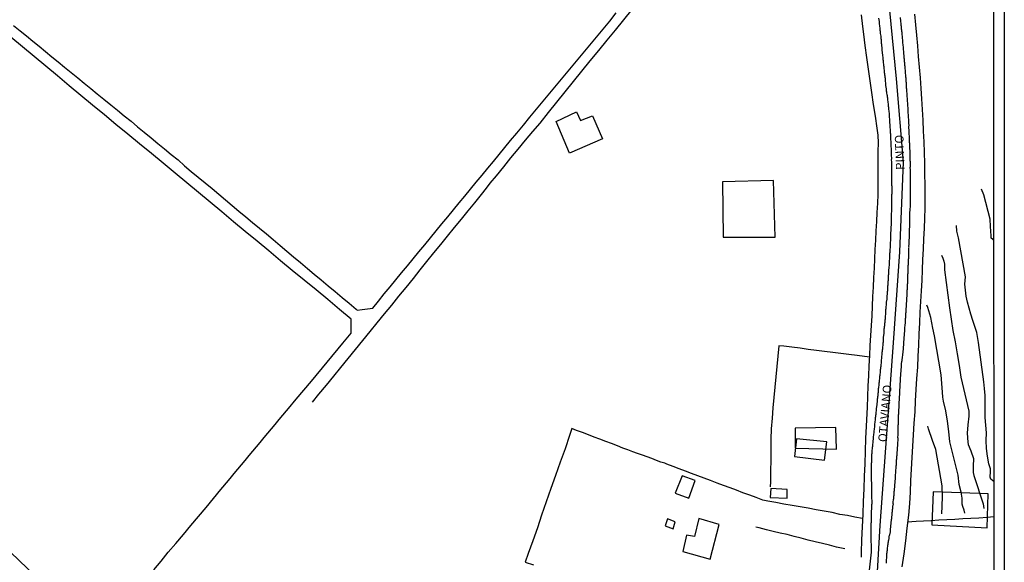
# Model space of a CAD drawing. Units: millimetres. Extents: x 192778 to 195189, y 1654893 to 1657668.
# Drawn here: x 194903 to 195189, y 1655807 to 1655965 of the extents above; entities that cross this region are included whole.
import ezdxf
from ezdxf.enums import TextEntityAlignment as Align

# ---------------------------------------------------------------- set-up
doc = ezdxf.new("R2010")
doc.units = ezdxf.units.MM
for name, color, linetype in [('EDIFICACAO_REFERENCIAL', 50, 'Continuous'), ('IMAGEM', 7, 'Continuous'), ('V-EDIFICACAO', 20, 'Continuous'), ('V-EIXO_DE_LOGRADOURO', 3, 'Continuous'), ('V-LOTE', 1, 'Continuous'), ('V-NOME_DOS_LOGRADOUROS', 7, 'Continuous'), ('V-QUADRA', 2, 'Continuous'), ('V-TESTADA', 5, 'Continuous'), ('V-VALETA', 173, 'Continuous'), ('X-LIMITE_5000', 7, 'Continuous')]:
    doc.layers.add(name, color=color, linetype=linetype)
picture_1 = doc.add_image_def('image1.jpg', size_in_pixel=(4017, 4623))

msp = doc.modelspace()

# ---------------------------------------------------------------- linework, layer by layer
at = {"layer": 'EDIFICACAO_REFERENCIAL'}
for points in [[(195058.95, 1655935.01), (195064.93, 1655937.83), (195066, 1655935.31), (195069.54, 1655936.66), (195072.39, 1655930.02), (195062.81, 1655925.87)], [(195107.44, 1655901.43), (195122.52, 1655901.49), (195122.06, 1655917.87), (195107.3, 1655917.51)], [(195128.37, 1655840.2), (195140.31, 1655839.84), (195140.13, 1655846.17), (195128.37, 1655845.99)], [(195168.07, 1655817.91), (195184.07, 1655816.97), (195184.37, 1655826.89), (195168.42, 1655827.43)]]:
    msp.add_lwpolyline(points, close=True, dxfattribs=at)
at = {"layer": 'V-EDIFICACAO'}
for points in [[(195128.75, 1655842.86), (195128.18, 1655837.69), (195136.92, 1655836.71), (195137.55, 1655842), (195128.75, 1655842.86)], [(195095.6, 1655832.15), (195095.6, 1655832.15), (195093.56, 1655827.05), (195097.49, 1655825.63), (195099.3, 1655830.8), (195095.6, 1655832.15)], [(195121.25, 1655828.42), (195121.14, 1655825.84), (195126.04, 1655825.65), (195126.07, 1655828.16), (195121.25, 1655828.42)], [(195091.26, 1655819.6), (195090.62, 1655817.56), (195092.9, 1655816.73), (195093.55, 1655818.72), (195091.26, 1655819.6)], [(195100.42, 1655819.72), (195099.13, 1655814.48), (195096.84, 1655814.92), (195095.71, 1655810.18), (195103.66, 1655807.91), (195106.26, 1655817.99), (195100.42, 1655819.72)]]:
    msp.add_lwpolyline(points, close=True, dxfattribs=at)
at = {"layer": 'V-EIXO_DE_LOGRADOURO'}
msp.add_lwpolyline([(195151.15, 1656003.04), (195153.36, 1655989.62), (195155.37, 1655971.37), (195157.69, 1655947.39), (195159.7, 1655923.21), (195158.69, 1655897.22), (195156.78, 1655870.72), (195154.87, 1655844.22), (195152.96, 1655817.72), (195151.35, 1655790.92), (195150.14, 1655763.82), (195148.93, 1655736.62), (195146.72, 1655709.12), (195144.91, 1655680.91), (195142.8, 1655652.5), (195140.99, 1655624.09), (195138.67, 1655595.48), (195135.55, 1655574.72), (195129.51, 1655548.93), (195123.37, 1655523.04), (195114.01, 1655496.34), (195105.66, 1655469.54), (195102.94, 1655455.51), (195102.09, 1655448.73)], dxfattribs=at)
at = {"layer": 'V-LOTE'}
for points in [[(194901.5, 1655962.93), (194903.35, 1655961.42), (194905.2, 1655959.91), (194907.05, 1655958.4), (194908.9, 1655956.89), (194910.75, 1655955.38), (194912.6, 1655953.87), (194914.45, 1655952.34), (194916.3, 1655950.81), (194918.18, 1655949.28), (194920.1, 1655947.75), (194921.98, 1655946.19), (194923.86, 1655944.63), (194925.74, 1655943.07), (194927.71, 1655941.49), (194929.68, 1655939.9), (194931.65, 1655938.31), (194933.62, 1655936.72), (194935.59, 1655935.13), (194937.48, 1655933.52), (194939.42, 1655931.91), (194941.38, 1655930.3), (194943.34, 1655928.69), (194945.3, 1655927.08), (194947.26, 1655925.47), (194949.22, 1655923.86), (194951.1, 1655922.21), (194953.04, 1655920.56), (194955.06, 1655918.91), (194957.07, 1655917.26), (194959.08, 1655915.61), (194961.04, 1655913.96), (194962.98, 1655912.31), (194964.9, 1655910.66), (194966.88, 1655909.01), (194968.9, 1655907.36), (194970.88, 1655905.71), (194972.87, 1655904.05), (194974.9, 1655902.39), (194976.87, 1655900.73), (194978.84, 1655899.07), (194980.77, 1655897.41), (194982.76, 1655895.75), (194984.79, 1655894.07), (194986.78, 1655892.39), (194988.77, 1655890.71), (194990.78, 1655889.02), (194992.79, 1655887.33), (194994.8, 1655885.64), (194996.83, 1655883.95), (194998.86, 1655882.26), (195000.89, 1655880.57), (195001.23, 1655880.27), (195002.64, 1655880.42), (195005.02, 1655880.7), (195005.73, 1655880.81), (195007.4, 1655882.89), (195009.09, 1655884.94), (195010.78, 1655886.99), (195012.47, 1655889.04), (195014.13, 1655891.07), (195015.79, 1655893.1), (195017.45, 1655895.13), (195019.11, 1655897.16), (195020.81, 1655899.19), (195022.51, 1655901.22), (195024.17, 1655903.25), (195025.83, 1655905.28), (195027.49, 1655907.31), (195029.15, 1655909.34), (195030.81, 1655911.37), (195032.45, 1655913.4), (195032.45, 1655913.4), (195034.09, 1655915.43), (195035.78, 1655917.43), (195037.47, 1655919.43), (195039.12, 1655921.44), (195040.77, 1655923.45), (195042.42, 1655925.46), (195044.07, 1655927.47), (195045.72, 1655929.48), (195047.59, 1655931.7), (195049.46, 1655934), (195051.33, 1655936.3), (195053.3, 1655938.6), (195055.24, 1655940.93), (195057.18, 1655943.26), (195059.12, 1655945.59), (195061.05, 1655947.92), (195062.97, 1655950.25), (195064.9, 1655952.58), (195066.83, 1655954.91), (195068.76, 1655957.24), (195070.69, 1655959.57), (195072.62, 1655961.9), (195074.55, 1655964.23), (195076.43, 1655966.56)], [(195147.51, 1655965.99), (195147.93, 1655962.59), (195148.2, 1655960.42), (195148.54, 1655957.07), (195149.04, 1655953.66), (195149.54, 1655950.25), (195150.04, 1655946.84), (195150.54, 1655943.43), (195151.04, 1655940.02), (195151.59, 1655936.59), (195152.08, 1655933.13), (195152.38, 1655931.07), (195152.41, 1655928.8), (195152.4, 1655926.33), (195152.39, 1655923.86), (195152.38, 1655921.39), (195152.39, 1655918.9), (195152.4, 1655916.41), (195152.36, 1655913.87), (195152.27, 1655911.29), (195152.07, 1655908.65), (195151.97, 1655906), (195151.82, 1655903.31), (195151.64, 1655900.59), (195151.53, 1655897.87), (195151.38, 1655895.14), (195151.25, 1655892.41), (195151.12, 1655889.68), (195150.96, 1655886.94), (195150.85, 1655884.2), (195150.7, 1655881.41), (195150.57, 1655878.6), (195150.44, 1655875.79), (195150.24, 1655872.87), (195150.08, 1655869.95), (195149.92, 1655867.03), (195149.78, 1655864.11), (195149.64, 1655861.19), (195149.5, 1655858.27), (195149.31, 1655855.16), (195149.25, 1655852.02), (195149.2, 1655850.2), (195148.99, 1655846.57), (195148.81, 1655842.94), (195148.68, 1655839.29), (195148.55, 1655835.64), (195148.42, 1655831.99), (195148.26, 1655828.32), (195148.12, 1655824.64), (195147.98, 1655820.96), (195147.84, 1655817.28), (195147.64, 1655813.55), (195147.48, 1655809.82), (195147.51, 1655808.53)], [(195163.01, 1655966.21), (195163.31, 1655963.16), (195163.56, 1655960.08), (195163.83, 1655957), (195164.1, 1655953.92), (195164.37, 1655950.84), (195164.62, 1655947.76), (195164.83, 1655944.67), (195165.04, 1655941.58), (195165.25, 1655938.49), (195165.39, 1655935.39), (195165.53, 1655932.27), (195165.67, 1655929.15), (195165.81, 1655926.03), (195165.88, 1655922.9), (195165.95, 1655919.77), (195165.96, 1655916.6), (195165.97, 1655913.43), (195165.98, 1655910.26), (195165.98, 1655909.91), (195165.93, 1655906.94), (195165.79, 1655903.95), (195165.65, 1655900.94), (195165.51, 1655897.93), (195165.37, 1655894.92), (195165.23, 1655891.91), (195165.09, 1655888.9), (195164.89, 1655885.84), (195164.73, 1655882.76), (195164.59, 1655879.65), (195164.46, 1655876.53), (195164.26, 1655873.32), (195164.12, 1655870.11), (195163.98, 1655866.88), (195163.83, 1655863.65), (195163.55, 1655860.42), (195163.34, 1655857.19), (195163.2, 1655853.95), (195163.06, 1655850.71), (195162.85, 1655847.39), (195162.6, 1655844.06), (195162.42, 1655840.73), (195162.24, 1655837.4), (195162.06, 1655834.07), (195161.88, 1655830.74), (195161.7, 1655827.41), (195161.52, 1655824.08), (195161.28, 1655820.73), (195160.73, 1655816.95), (195160.34, 1655813.23), (195159.9, 1655809.5), (195159.36, 1655805.73)], [(194942.17, 1655804.77), (194944.28, 1655807.35), (194946.39, 1655809.93), (194948.58, 1655812.51), (194950.77, 1655815.12), (194952.96, 1655817.73), (194955.15, 1655820.34), (194957.34, 1655822.95), (194959.51, 1655825.56), (194961.68, 1655828.17), (194963.85, 1655830.78), (194966.02, 1655833.39), (194968.19, 1655836), (194970.36, 1655838.61), (194972.53, 1655841.22), (194974.7, 1655843.83), (194976.89, 1655846.46), (194979.08, 1655849.09), (194981.27, 1655851.72), (194983.46, 1655854.35), (194985.7, 1655856.98), (194987.94, 1655859.64), (194992.55, 1655865.11), (194997.03, 1655870.61), (194999.52, 1655873.52), (194999.44, 1655877.64), (194996.04, 1655880.42), (194992.69, 1655883.3), (194989.29, 1655886.16), (194985.82, 1655888.97), (194982.35, 1655891.78), (194978.95, 1655894.61), (194978.95, 1655894.61), (194975.55, 1655897.44), (194972.15, 1655900.27), (194968.75, 1655903.1), (194965.35, 1655905.93), (194961.95, 1655908.76), (194958.55, 1655911.59), (194955.15, 1655914.42), (194951.75, 1655917.25), (194948.35, 1655920.08), (194944.9, 1655922.89), (194941.5, 1655925.75), (194938.03, 1655928.56), (194934.61, 1655931.37), (194931.19, 1655934.18), (194927.84, 1655937.01), (194924.42, 1655939.82), (194921.02, 1655942.63), (194917.62, 1655945.44), (194914.25, 1655948.27), (194910.83, 1655951.08), (194907.43, 1655953.91), (194904.03, 1655956.74), (194900.66, 1655959.57)], [(195149.9, 1655866.63), (195146.31, 1655867.05), (195143.96, 1655867.36), (195141.6, 1655867.64), (195139.25, 1655867.98), (195136.89, 1655868.26), (195134.53, 1655868.56), (195132.17, 1655868.86), (195129.8, 1655869.16), (195127.43, 1655869.46), (195125.06, 1655869.76), (195123.63, 1655869.88), (195123.35, 1655866.89), (195123.07, 1655863.9), (195122.79, 1655860.91), (195122.49, 1655857.9), (195122.19, 1655854.89), (195121.89, 1655851.88), (195121.64, 1655848.85), (195121.43, 1655845.81), (195121.34, 1655842.77), (195121.28, 1655839.72), (195121.27, 1655836.64), (195121.21, 1655833.53), (195121.16, 1655830.4), (195121.08, 1655828.92)], [(195147.93, 1655819.77), (195145.72, 1655820.12), (195143.54, 1655820.55), (195141.29, 1655820.93), (195139.06, 1655821.42), (195136.76, 1655821.83), (195134.46, 1655822.24), (195132.18, 1655822.68), (195129.82, 1655823.09), (195127.46, 1655823.5), (195125.1, 1655823.93), (195122.74, 1655824.36), (195120.38, 1655824.79), (195118.97, 1655825.04), (195117.07, 1655825.79), (195115.17, 1655826.52), (195113.21, 1655827.22), (195111.33, 1655827.92), (195109.45, 1655828.62), (195107.57, 1655829.32), (195105.7, 1655830.02), (195103.83, 1655830.72), (195101.96, 1655831.42), (195100.09, 1655832.12), (195098.3, 1655832.8), (195096.51, 1655833.48), (195094.72, 1655834.16), (195092.93, 1655834.84), (195091.14, 1655835.52), (195090.48, 1655835.77), (195089.37, 1655836.09), (195088.11, 1655836.6), (195086.77, 1655837.11), (195085.43, 1655837.62), (195084.06, 1655838.13), (195082.64, 1655838.63), (195081.22, 1655839.13), (195079.8, 1655839.63), (195078.38, 1655840.19), (195076.77, 1655840.85), (195075.07, 1655841.47), (195073.37, 1655842.09), (195071.69, 1655842.74), (195070.01, 1655843.39), (195068.33, 1655844.04), (195066.6, 1655844.67), (195064.87, 1655845.3), (195063.54, 1655845.82), (195062.87, 1655843.83), (195061.55, 1655839.98), (195060.18, 1655836.12), (195058.81, 1655832.26), (195057.45, 1655828.4), (195056.09, 1655824.54), (195054.73, 1655820.68)], [(195054.73, 1655820.68), (195053.52, 1655816.97), (195052.21, 1655813.26), (195050.9, 1655809.55), (195050, 1655807.02), (195052.39, 1655806.26)], [(195160.99, 1655818.76), (195163.49, 1655818.92), (195165.63, 1655819.03), (195167.87, 1655819.16), (195170.11, 1655819.29), (195172.37, 1655819.41), (195174.67, 1655819.57), (195177.01, 1655819.7), (195179.35, 1655819.83), (195181.7, 1655819.96), (195184.05, 1655820.09), (195185.99, 1655820.31)], [(194900.61, 1655809.9), (194905.52, 1655805.16), (194910.43, 1655800.42), (194915.34, 1655795.68), (194920.17, 1655790.91), (194921, 1655790.02), (194921, 1655790.02), (194921.53, 1655789.29), (194922.34, 1655788.48), (194923.67, 1655787.39), (194924.63, 1655787.23)]]:
    msp.add_lwpolyline(points, dxfattribs=at)
at = {"layer": 'V-QUADRA'}
for points in [[(195152.59, 1655965.01), (195152.71, 1655964.13), (195152.77, 1655963.62), (195152.79, 1655963.28), (195152.82, 1655962.94), (195152.86, 1655962.6), (195152.9, 1655962.26), (195152.94, 1655961.92), (195152.96, 1655961.58), (195152.96, 1655961.58), (195153.01, 1655961.24), (195153.05, 1655960.9), (195153.07, 1655960.56), (195153.11, 1655960.21), (195153.18, 1655959.87), (195153.2, 1655959.53), (195153.22, 1655959.19), (195153.29, 1655958.85), (195153.33, 1655958.51), (195153.33, 1655958.17), (195153.35, 1655957.83), (195153.41, 1655957.49), (195153.4, 1655957.21), (195153.5, 1655956.3), (195153.48, 1655955.93), (195153.63, 1655954.93), (195153.69, 1655954.42), (195153.71, 1655954.08), (195153.77, 1655953.74), (195153.8, 1655953.4), (195153.82, 1655953.06), (195153.88, 1655952.72), (195153.9, 1655952.38), (195153.92, 1655952.04), (195153.97, 1655951.69), (195154.01, 1655951.35), (195154.05, 1655951.01), (195154.07, 1655950.67), (195154.14, 1655950.33), (195154.16, 1655949.99), (195154.18, 1655949.65), (195154.22, 1655949.31), (195154.29, 1655948.97), (195154.31, 1655948.63), (195154.35, 1655948.29), (195154.39, 1655947.95), (195154.44, 1655947.61), (195154.46, 1655947.26), (195154.46, 1655946.99), (195154.56, 1655945.99), (195154.55, 1655945.54), (195154.75, 1655944.5), (195154.8, 1655943.98), (195154.88, 1655943.64), (195154.9, 1655943.26), (195154.99, 1655942.92), (195155.03, 1655942.58), (195155.07, 1655942.24), (195155.12, 1655941.9), (195155.16, 1655941.56), (195155.2, 1655941.22), (195155.24, 1655940.87), (195155.29, 1655940.53), (195155.31, 1655940.19), (195155.37, 1655939.85), (195155.39, 1655939.51), (195155.44, 1655939.17), (195155.46, 1655938.83), (195155.5, 1655938.49), (195155.52, 1655938.15), (195155.56, 1655937.81), (195155.61, 1655937.47), (195155.63, 1655937.13), (195155.67, 1655936.79), (195155.65, 1655936.46), (195155.76, 1655935.51), (195155.76, 1655935.04), (195155.78, 1655934.8), (195155.84, 1655934.02), (195155.86, 1655933.51), (195155.88, 1655933.16), (195155.9, 1655932.78), (195155.93, 1655932.44), (195155.95, 1655932.1), (195155.97, 1655931.76), (195155.99, 1655931.42), (195156.01, 1655931.08), (195156.03, 1655930.74), (195156.03, 1655930.4), (195156.05, 1655930.05), (195156.08, 1655929.71), (195156.1, 1655929.37), (195156.12, 1655929.03), (195156.12, 1655928.69), (195156.14, 1655928.35), (195156.16, 1655928.01), (195156.16, 1655927.67), (195156.18, 1655927.33), (195156.2, 1655926.99), (195156.21, 1655926.79), (195156.25, 1655925.88), (195156.25, 1655925.37), (195156.25, 1655925.3), (195156.29, 1655924.3), (195156.27, 1655923.79), (195156.29, 1655923.45), (195156.29, 1655923.11), (195156.29, 1655922.77), (195156.31, 1655922.43), (195156.31, 1655922.09), (195156.31, 1655922.09), (195156.33, 1655921.75), (195156.33, 1655921.41), (195156.33, 1655921.07), (195156.35, 1655920.73), (195156.35, 1655920.39), (195156.35, 1655920.04), (195156.35, 1655919.66), (195156.37, 1655919.32), (195156.37, 1655918.98), (195156.37, 1655918.64), (195156.37, 1655918.3), (195156.37, 1655917.96), (195156.37, 1655917.62), (195156.37, 1655917.28), (195156.37, 1655916.93), (195156.37, 1655916.59), (195156.46, 1655916.25), (195156.46, 1655916.23), (195156.4, 1655915.23), (195156.4, 1655914.72), (195156.42, 1655914.7), (195156.38, 1655914.25), (195156.38, 1655914.04), (195156.37, 1655913.7), (195156.37, 1655913.19), (195156.35, 1655912.85), (195156.35, 1655912.5), (195156.35, 1655912.16), (195156.35, 1655911.78), (195156.33, 1655911.44), (195156.33, 1655911.1), (195156.29, 1655910.8), (195156.29, 1655910.46), (195156.29, 1655910.12), (195156.29, 1655909.78), (195156.29, 1655909.44), (195156.29, 1655909.1), (195156.29, 1655908.76), (195156.27, 1655908.41), (195156.27, 1655908.07), (195156.27, 1655907.73), (195156.25, 1655907.39), (195156.25, 1655907.05), (195156.22, 1655906.71), (195156.22, 1655906.37), (195156.2, 1655906.03), (195156.2, 1655905.69), (195156.2, 1655905.35), (195156.21, 1655905.15), (195156.16, 1655904.28), (195156.14, 1655903.77), (195156.12, 1655903.49), (195156.07, 1655902.58), (195156.05, 1655902.07), (195156.05, 1655901.73), (195156.05, 1655901.39), (195156.03, 1655901.05), (195156.03, 1655900.7), (195156.01, 1655900.36), (195155.97, 1655900.02), (195155.95, 1655899.68), (195155.95, 1655899.34), (195155.93, 1655899), (195155.93, 1655898.66), (195155.9, 1655898.32), (195155.88, 1655897.98), (195155.86, 1655897.68), (195155.82, 1655897.34), (195155.8, 1655897), (195155.78, 1655896.66), (195155.76, 1655896.36), (195155.73, 1655896.02), (195155.73, 1655895.72), (195155.71, 1655895.38), (195155.7, 1655895.31), (195155.65, 1655894.36), (195155.63, 1655893.85), (195155.61, 1655893.57), (195155.52, 1655892.48), (195155.5, 1655891.97), (195155.5, 1655891.63), (195155.48, 1655891.29), (195155.46, 1655890.95), (195155.42, 1655890.61), (195155.39, 1655890.27), (195155.39, 1655889.93), (195155.35, 1655889.59), (195155.35, 1655889.25), (195155.33, 1655888.9), (195155.29, 1655888.56), (195155.27, 1655888.22), (195155.25, 1655887.88), (195155.22, 1655887.54), (195155.2, 1655887.2), (195155.18, 1655886.86), (195155.14, 1655886.52), (195155.12, 1655886.18), (195155.12, 1655885.88), (195155.09, 1655885.54), (195155.05, 1655885.2), (195155.05, 1655885.2), (195155.06, 1655885.05), (195154.99, 1655884.18), (195154.95, 1655883.67), (195154.93, 1655883.43), (195154.82, 1655882.52), (195154.78, 1655882), (195154.73, 1655881.66), (195154.71, 1655881.32), (195154.69, 1655880.98), (195154.67, 1655880.64), (195154.63, 1655880.3), (195154.61, 1655879.96), (195154.56, 1655879.62), (195154.56, 1655879.32), (195154.54, 1655878.98), (195154.5, 1655878.64), (195154.46, 1655878.3), (195154.44, 1655878), (195154.44, 1655877.66), (195154.41, 1655877.36), (195154.37, 1655877.02), (195154.35, 1655876.68), (195154.33, 1655876.34), (195154.31, 1655876.04), (195154.27, 1655875.7), (195154.22, 1655875.36), (195154.2, 1655875.02), (195154.12, 1655874.74), (195154.09, 1655873.74), (195154.05, 1655873.23), (195154.03, 1655873.04), (195153.94, 1655872.16), (195153.92, 1655871.65), (195153.9, 1655871.31), (195153.86, 1655870.97), (195153.82, 1655870.63), (195153.8, 1655870.29), (195153.77, 1655869.95), (195153.73, 1655869.61), (195153.69, 1655869.27), (195153.69, 1655868.93), (195153.65, 1655868.59), (195153.63, 1655868.24), (195153.56, 1655867.9), (195153.52, 1655867.56), (195153.48, 1655867.22), (195153.46, 1655866.88), (195153.41, 1655866.54), (195153.39, 1655866.2), (195153.35, 1655865.86), (195153.33, 1655865.56), (195153.29, 1655865.22), (195153.31, 1655864.94), (195153.27, 1655864.37), (195153.18, 1655863.86), (195153.14, 1655863.56), (195153.09, 1655863.22), (195153.07, 1655862.92), (195153.05, 1655862.85), (195152.99, 1655862.07), (195152.94, 1655861.6), (195152.9, 1655861.26), (195152.88, 1655860.96), (195152.84, 1655860.62), (195152.82, 1655860.28), (195152.77, 1655859.94), (195152.75, 1655859.64), (195152.71, 1655859.3), (195152.67, 1655859), (195152.65, 1655858.66), (195152.6, 1655858.32), (195152.58, 1655857.98), (195152.54, 1655857.68), (195152.5, 1655857.34), (195152.48, 1655857), (195152.45, 1655856.66), (195152.41, 1655856.36), (195152.37, 1655856.02), (195152.35, 1655855.72), (195152.31, 1655855.38), (195152.26, 1655855.04), (195152.24, 1655854.7), (195152.2, 1655854.4), (195152.2, 1655854.38), (195152.14, 1655853.59), (195152.07, 1655853.08), (195152.05, 1655852.74), (195152.03, 1655852.55), (195151.99, 1655852.36), (195151.88, 1655851.5), (195151.86, 1655850.99), (195151.79, 1655850.65), (195151.75, 1655850.31), (195151.73, 1655849.97), (195151.69, 1655849.63), (195151.67, 1655849.29), (195151.62, 1655848.95), (195151.58, 1655848.61), (195151.56, 1655848.27), (195151.52, 1655847.93), (195151.52, 1655847.93), (195151.48, 1655847.58), (195151.43, 1655847.24), (195151.41, 1655846.9), (195151.37, 1655846.56), (195151.35, 1655846.22), (195151.3, 1655845.88), (195151.26, 1655845.54), (195151.22, 1655845.2), (195151.18, 1655844.86), (195151.16, 1655844.56), (195151.13, 1655844.22), (195151.11, 1655843.92), (195151.05, 1655843.58), (195151.01, 1655843.43), (195150.99, 1655842.77), (195150.92, 1655842.26), (195150.88, 1655841.92), (195150.88, 1655841.85), (195150.81, 1655841.11), (195150.77, 1655840.64), (195150.75, 1655840.3), (195150.71, 1655839.96), (195150.66, 1655839.62), (195150.64, 1655839.32), (195150.62, 1655838.98), (195150.58, 1655838.64), (195150.54, 1655838.3), (195150.54, 1655838), (195150.52, 1655837.66), (195150.52, 1655837.32), (195150.52, 1655836.98), (195150.52, 1655836.64), (195150.49, 1655836.3), (195150.47, 1655836), (195150.45, 1655835.66), (195150.45, 1655835.36), (195150.45, 1655835.02), (195150.45, 1655834.68), (195150.45, 1655834.34), (195150.45, 1655834), (195150.45, 1655833.65), (195150.45, 1655833.31), (195150.46, 1655833.16), (195150.45, 1655832.21), (195150.45, 1655831.7), (195150.46, 1655831.59), (195150.45, 1655830.67), (195150.47, 1655830.16), (195150.47, 1655829.82), (195150.47, 1655829.48), (195150.47, 1655829.14), (195150.47, 1655828.8), (195150.47, 1655828.46), (195150.47, 1655828.12), (195150.49, 1655827.78), (195150.49, 1655827.44), (195150.52, 1655827.09), (195150.52, 1655826.75), (195150.52, 1655826.41), (195150.54, 1655826.07), (195150.56, 1655825.73), (195150.56, 1655825.39), (195150.58, 1655825.05), (195150.6, 1655824.71), (195150.6, 1655824.37), (195150.6, 1655824.03), (195150.56, 1655823.69), (195150.52, 1655823.35), (195150.52, 1655823), (195150.5, 1655822.66), (195150.5, 1655822.64), (195150.45, 1655821.73), (195150.43, 1655821.22), (195150.41, 1655820.98), (195150.43, 1655820.07), (195150.41, 1655819.6), (195150.41, 1655819.26), (195150.39, 1655818.92), (195150.39, 1655818.57), (195150.37, 1655818.23), (195150.37, 1655817.89), (195150.37, 1655817.55), (195150.37, 1655817.21), (195150.37, 1655816.87), (195150.37, 1655816.53), (195150.37, 1655816.19), (195150.35, 1655815.85), (195150.35, 1655815.51), (195150.35, 1655815.17), (195150.37, 1655814.83), (195150.37, 1655814.49), (195150.37, 1655814.14), (195150.37, 1655813.8), (195150.37, 1655813.42), (195150.37, 1655813.08), (195150.37, 1655812.74), (195150.39, 1655812.4), (195150.41, 1655812.06), (195150.41, 1655811.72), (195150.41, 1655811.48), (195150.41, 1655811.48), (195150.43, 1655810.57), (195150.39, 1655810.06), (195150.41, 1655809.97), (195149.26, 1655799.53)], [(195154.88, 1655806.77), (195154.88, 1655807.12), (195154.9, 1655807.5), (195154.9, 1655807.84), (195154.95, 1655808.18), (195154.97, 1655808.52), (195154.99, 1655808.86), (195155.01, 1655809.2), (195155.01, 1655809.54), (195155.07, 1655809.88), (195155.09, 1655810.23), (195155.12, 1655810.57), (195155.14, 1655810.91), (195155.2, 1655811.25), (195155.25, 1655811.59), (195155.29, 1655811.93), (195155.35, 1655812.27), (195155.39, 1655812.61), (195155.46, 1655812.95), (195155.5, 1655813.29), (195155.53, 1655813.4), (195155.61, 1655813.93), (195155.69, 1655814.36), (195155.78, 1655814.87), (195155.82, 1655815.02), (195156.01, 1655815.89), (195156.05, 1655816.4), (195156.33, 1655819.48), (195156.4, 1655819.72), (195156.4, 1655819.98), (195156.42, 1655820.19), (195156.46, 1655820.41), (195156.48, 1655820.62), (195156.5, 1655820.83), (195156.52, 1655821.05), (195156.52, 1655821.26), (195156.54, 1655821.51), (195156.59, 1655821.73), (195156.61, 1655821.94), (195156.63, 1655822.15), (195156.65, 1655822.37), (195156.67, 1655822.58), (195156.69, 1655822.79), (195156.72, 1655823.26), (195156.74, 1655823.41), (195156.78, 1655823.6), (195156.86, 1655823.86), (195156.84, 1655823.98), (195156.84, 1655824.24), (195156.85, 1655824.47), (195156.95, 1655825.22), (195156.97, 1655825.56), (195156.99, 1655825.82), (195157.01, 1655826.03), (195157.01, 1655826.24), (195157.05, 1655826.5), (195157.08, 1655826.71), (195157.1, 1655826.92), (195157.12, 1655827.18), (195157.12, 1655827.39), (195157.14, 1655827.61), (195157.16, 1655827.82), (195157.18, 1655828.03), (195157.2, 1655828.24), (195157.22, 1655828.5), (195157.25, 1655828.71), (195157.25, 1655828.93), (195157.29, 1655829.14), (195157.31, 1655829.35), (195157.31, 1655829.57), (195157.33, 1655829.78), (195157.35, 1655829.99), (195157.35, 1655830.2), (195157.37, 1655830.46), (195157.4, 1655830.67), (195157.42, 1655830.89), (195157.44, 1655831.1), (195157.46, 1655831.31), (195157.46, 1655831.52), (195157.48, 1655831.78), (195157.5, 1655831.99), (195157.49, 1655832.18), (195157.5, 1655832.5), (195157.57, 1655832.93), (195157.59, 1655833.27), (195157.61, 1655833.48), (195157.61, 1655833.67), (195157.67, 1655834.46), (195157.72, 1655834.8), (195157.72, 1655835.06), (195157.74, 1655835.27), (195157.74, 1655835.49), (195157.74, 1655835.7), (195157.76, 1655835.95), (195157.78, 1655836.17), (195157.78, 1655836.17), (195157.8, 1655836.38), (195157.82, 1655836.59), (195157.82, 1655836.81), (195157.84, 1655837.02), (195157.86, 1655837.23), (195157.86, 1655837.45), (195157.91, 1655837.66), (195157.91, 1655837.87), (195157.95, 1655838.08), (195157.97, 1655838.34), (195157.99, 1655838.55), (195157.99, 1655838.77), (195158.01, 1655838.98), (195158.01, 1655839.19), (195158.03, 1655839.41), (195158.03, 1655839.62), (195158.03, 1655839.83), (195158.06, 1655840.04), (195158.1, 1655840.3), (195158.1, 1655840.51), (195158.12, 1655840.73), (195158.12, 1655840.94), (195158.14, 1655841.19), (195158.14, 1655841.41), (195158.16, 1655841.62), (195158.17, 1655841.73), (195158.23, 1655842.47), (195158.23, 1655842.54), (195158.25, 1655842.77), (195158.23, 1655842.98), (195158.21, 1655843.24), (195158.21, 1655843.26), (195158.25, 1655844.01), (195158.27, 1655844.35), (195158.27, 1655844.56), (195158.27, 1655844.82), (195158.27, 1655845.07), (195158.27, 1655845.28), (195158.27, 1655845.5), (195158.29, 1655845.75), (195158.29, 1655845.97), (195158.29, 1655846.18), (195158.29, 1655846.43), (195158.29, 1655846.65), (195158.29, 1655846.86), (195158.31, 1655847.12), (195158.31, 1655847.37), (195158.33, 1655847.58), (195158.33, 1655847.8), (195158.35, 1655848.01), (195158.35, 1655848.22), (195158.37, 1655848.44), (195158.37, 1655848.69), (195158.37, 1655848.9), (195158.4, 1655849.16), (195158.4, 1655849.42), (195158.4, 1655849.67), (195158.4, 1655849.88), (195158.42, 1655850.1), (195158.42, 1655850.31), (195158.42, 1655850.52), (195158.44, 1655850.74), (195158.44, 1655850.95), (195158.44, 1655851.16), (195158.46, 1655851.38), (195158.48, 1655851.59), (195158.52, 1655851.8), (195158.55, 1655852.06), (195158.55, 1655852.27), (195158.55, 1655852.42), (195158.59, 1655853.23), (195158.59, 1655853.55), (195158.59, 1655853.76), (195158.61, 1655853.97), (195158.63, 1655854.19), (195158.64, 1655854.21), (195158.65, 1655855.04), (195158.67, 1655855.38), (195158.7, 1655855.59), (195158.7, 1655855.81), (195158.7, 1655856.02), (195158.72, 1655856.27), (195158.72, 1655856.49), (195158.74, 1655856.7), (195158.76, 1655856.91), (195158.78, 1655857.13), (195158.78, 1655857.34), (195158.8, 1655857.55), (195158.8, 1655857.77), (195158.8, 1655857.98), (195158.82, 1655858.23), (195158.82, 1655858.45), (195158.84, 1655858.66), (195158.87, 1655858.87), (195158.87, 1655859.09), (195158.89, 1655859.3), (195158.91, 1655859.51), (195158.93, 1655859.72), (195158.95, 1655859.98), (195158.95, 1655860.19), (195158.95, 1655860.19), (195158.95, 1655860.41), (195158.97, 1655860.62), (195158.97, 1655860.83), (195158.99, 1655861.05), (195159.02, 1655861.26), (195159.04, 1655861.47), (195159.06, 1655861.68), (195159.08, 1655861.94), (195159.08, 1655862.15), (195159.1, 1655862.37), (195159.1, 1655862.58), (195159.12, 1655862.79), (195159.16, 1655863), (195159.16, 1655863.26), (195159.18, 1655863.47), (195159.21, 1655863.69), (195159.23, 1655863.9), (195159.25, 1655864.11), (195159.25, 1655864.33), (195159.27, 1655864.54), (195159.27, 1655864.64), (195159.36, 1655865.31), (195159.38, 1655865.6), (195159.42, 1655865.86), (195159.44, 1655866.07), (195159.48, 1655866.29), (195159.53, 1655866.48), (195159.61, 1655867.26), (195159.65, 1655867.61), (195159.68, 1655867.82), (195159.72, 1655868.03), (195159.74, 1655868.24), (195159.74, 1655868.5), (195159.76, 1655868.71), (195159.78, 1655868.93), (195159.78, 1655869.14), (195159.8, 1655869.35), (195159.83, 1655869.57), (195159.85, 1655869.78), (195159.87, 1655869.99), (195159.89, 1655870.2), (195159.89, 1655870.46), (195159.91, 1655870.67), (195159.91, 1655870.89), (195159.93, 1655871.1), (195159.95, 1655871.31), (195159.97, 1655871.52), (195159.99, 1655871.78), (195159.99, 1655871.99), (195160.02, 1655872.14), (195160.04, 1655872.38), (195160.04, 1655872.59), (195160.06, 1655872.8), (195160.08, 1655873.06), (195160.1, 1655873.27), (195160.12, 1655873.48), (195160.14, 1655873.74), (195160.16, 1655873.95), (195160.19, 1655874.17), (195160.19, 1655874.38), (195160.21, 1655874.59), (195160.21, 1655874.8), (195160.23, 1655875.06), (195160.21, 1655875.27), (195160.25, 1655875.7), (195160.25, 1655875.85), (195160.25, 1655875.87), (195160.27, 1655875.95), (195160.31, 1655876.17), (195160.34, 1655876.38), (195160.34, 1655876.59), (195160.36, 1655876.81), (195160.34, 1655877), (195160.38, 1655877.11), (195160.42, 1655877.83), (195160.44, 1655878.13), (195160.46, 1655878.34), (195160.46, 1655878.55), (195160.48, 1655878.77), (195160.5, 1655878.98), (195160.5, 1655879.19), (195160.53, 1655879.41), (195160.55, 1655879.62), (195160.55, 1655879.83), (195160.55, 1655880.04), (195160.57, 1655880.26), (195160.57, 1655880.47), (195160.59, 1655880.68), (195160.61, 1655880.94), (195160.63, 1655881.15), (195160.65, 1655881.36), (195160.7, 1655881.62), (195160.7, 1655881.83), (195160.72, 1655882.05), (195160.72, 1655882.26), (195160.72, 1655882.47), (195160.74, 1655882.69), (195160.76, 1655882.9), (195160.76, 1655883.11), (195160.78, 1655883.32), (195160.78, 1655883.32), (195160.8, 1655883.58), (195160.8, 1655883.79), (195160.8, 1655884.01), (195160.83, 1655884.22), (195160.83, 1655884.43), (195160.85, 1655884.64), (195160.85, 1655884.9), (195160.87, 1655885.16), (195160.89, 1655885.41), (195160.89, 1655885.62), (195160.91, 1655885.84), (195160.91, 1655886.09), (195160.93, 1655886.31), (195160.94, 1655886.5), (195160.95, 1655886.77), (195160.95, 1655887.07), (195160.97, 1655887.37), (195160.97, 1655887.58), (195161, 1655887.84), (195161.02, 1655887.9), (195161.04, 1655888.78), (195161.06, 1655889.12), (195161.06, 1655889.37), (195161.06, 1655889.59), (195161.08, 1655889.8), (195161.08, 1655890.05), (195161.1, 1655890.27), (195161.1, 1655890.48), (195161.1, 1655890.74), (195161.12, 1655890.99), (195161.15, 1655891.21), (195161.15, 1655891.42), (195161.17, 1655891.67), (195161.17, 1655891.89), (195161.17, 1655892.1), (195161.19, 1655892.36), (195161.19, 1655892.61), (195161.21, 1655892.82), (195161.21, 1655893.04), (195161.21, 1655893.25), (195161.23, 1655893.46), (195161.23, 1655893.68), (195161.23, 1655893.93), (195161.23, 1655894.14), (195161.25, 1655894.4), (195161.25, 1655894.66), (195161.27, 1655894.87), (195161.29, 1655895.08), (195161.32, 1655895.34), (195161.34, 1655895.55), (195161.36, 1655895.76), (195161.36, 1655896.02), (195161.36, 1655896.27), (195161.38, 1655896.49), (195161.38, 1655896.7), (195161.36, 1655897.15), (195161.36, 1655897.21), (195161.4, 1655898.02), (195161.4, 1655898.36), (195161.42, 1655898.57), (195161.4, 1655898.72), (195161.46, 1655899.43), (195161.46, 1655899.72), (195161.46, 1655899.94), (195161.48, 1655900.19), (195161.48, 1655900.41), (195161.48, 1655900.62), (195161.48, 1655900.87), (195161.51, 1655901.09), (195161.51, 1655901.3), (195161.51, 1655901.56), (195161.51, 1655901.77), (195161.53, 1655901.98), (195161.53, 1655902.2), (195161.53, 1655902.45), (195161.53, 1655902.66), (195161.55, 1655902.92), (195161.55, 1655903.18), (195161.55, 1655903.39), (195161.57, 1655903.6), (195161.59, 1655903.86), (195161.59, 1655904.07), (195161.61, 1655904.28), (195161.61, 1655904.54), (195161.61, 1655904.75), (195161.61, 1655904.96), (195161.61, 1655905.18), (195161.61, 1655905.43), (195161.64, 1655905.65), (195161.64, 1655905.86), (195161.64, 1655906.07), (195161.64, 1655906.28), (195161.64, 1655906.5), (195161.64, 1655906.75), (195161.64, 1655906.97), (195161.66, 1655907.18), (195161.66, 1655907.33), (195161.66, 1655908.13), (195161.66, 1655908.46), (195161.68, 1655908.71), (195161.68, 1655908.71), (195161.68, 1655908.93), (195161.72, 1655909.14), (195161.72, 1655909.35), (195161.7, 1655909.5), (195161.81, 1655910.45), (195161.81, 1655910.8), (195161.81, 1655911.01), (195161.81, 1655911.23), (195161.83, 1655911.44), (195161.83, 1655911.69), (195161.83, 1655911.91), (195161.83, 1655912.12), (195161.83, 1655912.33), (195161.83, 1655912.55), (195161.83, 1655912.76), (195161.83, 1655912.97), (195161.83, 1655913.19), (195161.85, 1655913.4), (195161.85, 1655913.65), (195161.85, 1655913.87), (195161.85, 1655914.08), (195161.85, 1655914.29), (195161.85, 1655914.51), (195161.85, 1655914.72), (195161.85, 1655914.93), (195161.85, 1655915.15), (195161.85, 1655915.36), (195161.85, 1655915.57), (195161.85, 1655915.78), (195161.85, 1655916.04), (195161.85, 1655916.25), (195161.85, 1655916.47), (195161.85, 1655916.68), (195161.85, 1655916.89), (195161.85, 1655917.1), (195161.85, 1655917.36), (195161.85, 1655917.57), (195161.85, 1655917.79), (195161.85, 1655918), (195161.83, 1655918.21), (195161.83, 1655918.43), (195161.83, 1655918.64), (195161.83, 1655918.85), (195161.83, 1655919.06), (195161.83, 1655919.21), (195161.83, 1655920.17), (195161.81, 1655920.51), (195161.81, 1655920.73), (195161.81, 1655920.94), (195161.83, 1655920.96), (195161.77, 1655921.71), (195161.83, 1655922), (195161.83, 1655922.26), (195161.83, 1655922.47), (195161.83, 1655922.69), (195161.81, 1655922.9), (195161.81, 1655923.15), (195161.81, 1655923.37), (195161.79, 1655923.58), (195161.79, 1655923.84), (195161.79, 1655924.05), (195161.76, 1655924.26), (195161.74, 1655924.52), (195161.74, 1655924.73), (195161.74, 1655924.94), (195161.74, 1655925.2), (195161.74, 1655925.41), (195161.72, 1655925.62), (195161.72, 1655925.88), (195161.7, 1655926.09), (195161.7, 1655926.31), (195161.7, 1655926.52), (195161.7, 1655926.73), (195161.68, 1655926.95), (195161.68, 1655927.16), (195161.68, 1655927.37), (195161.66, 1655927.58), (195161.66, 1655927.84), (195161.63, 1655928.05), (195161.61, 1655928.27), (195161.61, 1655928.48), (195161.61, 1655928.69), (195161.59, 1655928.9), (195161.59, 1655929.16), (195161.59, 1655929.37), (195161.59, 1655929.59), (195161.57, 1655929.8), (195161.57, 1655930.01), (195161.55, 1655930.23), (195161.55, 1655930.44), (195161.53, 1655930.54), (195161.48, 1655931.55), (195161.48, 1655931.84), (195161.46, 1655932.06), (195161.44, 1655932.31), (195161.45, 1655932.38), (195161.4, 1655933.33), (195161.4, 1655933.68), (195161.42, 1655933.89), (195161.42, 1655934.1), (195161.42, 1655934.1), (195161.4, 1655934.22), (195161.36, 1655935), (195161.34, 1655935.38), (195161.32, 1655935.72), (195161.29, 1655936.06), (195161.27, 1655936.4), (195161.25, 1655936.74), (195161.23, 1655937.08), (195161.21, 1655937.42), (195161.19, 1655937.77), (195161.17, 1655938.11), (195161.14, 1655938.45), (195161.14, 1655938.79), (195161.12, 1655939.13), (195161.08, 1655939.47), (195161.06, 1655939.81), (195161.06, 1655940.15), (195161.02, 1655940.49), (195161, 1655940.83), (195160.97, 1655941.17), (195160.95, 1655941.51), (195160.93, 1655941.85), (195160.89, 1655942.2), (195160.87, 1655942.58), (195160.87, 1655942.92), (195160.85, 1655943.02), (195160.78, 1655943.94), (195160.74, 1655944.5), (195160.72, 1655944.64), (195160.68, 1655945.39), (195160.68, 1655945.9), (195160.66, 1655946.24), (195160.61, 1655946.58), (195160.59, 1655946.92), (195160.57, 1655947.26), (195160.55, 1655947.61), (195160.5, 1655947.95), (195160.48, 1655948.29), (195160.46, 1655948.63), (195160.42, 1655948.97), (195160.42, 1655949.31), (195160.38, 1655949.65), (195160.36, 1655949.99), (195160.31, 1655950.33), (195160.29, 1655950.67), (195160.27, 1655951.01), (195160.23, 1655951.35), (195160.21, 1655951.69), (195160.16, 1655952.04), (195160.12, 1655952.42), (195160.1, 1655952.76), (195160.06, 1655953.1), (195160.04, 1655953.44), (195160.04, 1655953.5), (195159.97, 1655954.21), (195159.91, 1655954.72), (195159.91, 1655955.04), (195159.8, 1655956.25), (195159.78, 1655956.76), (195159.74, 1655957.1), (195159.72, 1655957.45), (195159.65, 1655957.79), (195159.63, 1655958.13), (195159.61, 1655958.47), (195159.57, 1655958.81), (195159.53, 1655959.15), (195159.5, 1655959.49), (195159.48, 1655959.83), (195159.44, 1655960.17), (195159.42, 1655960.51), (195159.38, 1655960.85), (195159.36, 1655961.19), (195159.31, 1655961.54), (195159.27, 1655961.88), (195159.23, 1655962.26), (195159.21, 1655962.6), (195159.16, 1655962.94), (195159.12, 1655963.28), (195159.1, 1655963.62), (195159.06, 1655963.96), (195159.06, 1655964.2), (195158.93, 1655965.24)]]:
    msp.add_lwpolyline(points, dxfattribs=at)
at = {"layer": 'V-TESTADA'}
for points in [[(195147.51, 1655965.99), (195147.93, 1655962.59), (195148.2, 1655960.42), (195148.54, 1655957.07), (195149.04, 1655953.66), (195149.54, 1655950.25), (195150.04, 1655946.84), (195150.54, 1655943.43), (195151.04, 1655940.02), (195151.59, 1655936.59), (195152.08, 1655933.13), (195152.38, 1655931.07), (195152.41, 1655928.8), (195152.4, 1655926.33), (195152.39, 1655923.86), (195152.38, 1655921.39), (195152.39, 1655918.9), (195152.4, 1655916.41), (195152.36, 1655913.87), (195152.27, 1655911.29), (195152.07, 1655908.65), (195151.97, 1655906), (195151.82, 1655903.31), (195151.64, 1655900.59), (195151.53, 1655897.87), (195151.38, 1655895.14), (195151.25, 1655892.41), (195151.12, 1655889.68), (195150.96, 1655886.94), (195150.85, 1655884.2), (195150.7, 1655881.41), (195150.57, 1655878.6), (195150.44, 1655875.79), (195150.24, 1655872.87), (195150.08, 1655869.95), (195149.92, 1655867.03), (195149.78, 1655864.11), (195149.64, 1655861.19), (195149.5, 1655858.27), (195149.31, 1655855.16), (195149.25, 1655852.02), (195149.2, 1655850.2), (195148.99, 1655846.57), (195148.81, 1655842.94), (195148.68, 1655839.29), (195148.55, 1655835.64), (195148.42, 1655831.99), (195148.26, 1655828.32), (195148.12, 1655824.64), (195147.98, 1655820.96), (195147.84, 1655817.28), (195147.64, 1655813.55), (195147.48, 1655809.82), (195147.51, 1655808.53)], [(195163.01, 1655966.21), (195163.31, 1655963.16), (195163.56, 1655960.08), (195163.83, 1655957), (195164.1, 1655953.92), (195164.37, 1655950.84), (195164.62, 1655947.76), (195164.83, 1655944.67), (195165.04, 1655941.58), (195165.25, 1655938.49), (195165.39, 1655935.39), (195165.53, 1655932.27), (195165.67, 1655929.15), (195165.81, 1655926.03), (195165.88, 1655922.9), (195165.95, 1655919.77), (195165.96, 1655916.6), (195165.97, 1655913.43), (195165.98, 1655910.26), (195165.98, 1655909.91), (195165.93, 1655906.94), (195165.79, 1655903.95), (195165.65, 1655900.94), (195165.51, 1655897.93), (195165.37, 1655894.92), (195165.23, 1655891.91), (195165.09, 1655888.9), (195164.89, 1655885.84), (195164.73, 1655882.76), (195164.59, 1655879.65), (195164.46, 1655876.53), (195164.26, 1655873.32), (195164.12, 1655870.11), (195163.98, 1655866.88), (195163.83, 1655863.65), (195163.55, 1655860.42), (195163.34, 1655857.19), (195163.2, 1655853.95), (195163.06, 1655850.71), (195162.85, 1655847.39), (195162.6, 1655844.06), (195162.42, 1655840.73), (195162.24, 1655837.4), (195162.06, 1655834.07), (195161.88, 1655830.74), (195161.7, 1655827.41), (195161.52, 1655824.08), (195161.28, 1655820.73), (195160.73, 1655816.95), (195160.34, 1655813.23), (195159.9, 1655809.5), (195159.36, 1655805.73)]]:
    msp.add_lwpolyline(points, dxfattribs=at)
at = {"layer": 'V-VALETA'}
for points in [[(195080.93, 1655967.53), (195078.51, 1655964.56), (195076.09, 1655961.59), (195073.67, 1655958.62), (195071.23, 1655955.64), (195068.79, 1655952.66), (195066.37, 1655949.65), (195063.95, 1655946.64), (195061.53, 1655943.63), (195059.11, 1655940.62), (195056.69, 1655937.61), (195054.25, 1655934.6), (195052.13, 1655932.11), (195050.01, 1655929.58), (195047.89, 1655927.01), (195045.77, 1655924.44), (195043.65, 1655921.87), (195041.53, 1655919.3), (195039.72, 1655917.1), (195038.64, 1655915.64), (195037.22, 1655913.84), (195035.27, 1655911.45), (195033.32, 1655909.06), (195031.37, 1655906.64), (195029.36, 1655904.21), (195027.36, 1655901.76), (195025.36, 1655899.31), (195023.36, 1655896.86), (195021.36, 1655894.41), (195019.43, 1655891.92), (195017.45, 1655889.42), (195015.35, 1655886.85), (195013.25, 1655884.28), (195011.15, 1655881.71), (195009.05, 1655879.14), (195006.95, 1655876.57), (195004.85, 1655874), (195002.75, 1655871.43), (195000.68, 1655868.83), (194998.52, 1655866.23), (194996.41, 1655863.63), (194994.3, 1655861.03), (194992.19, 1655858.43), (194990.02, 1655855.83), (194988.15, 1655853.5)], [(195185.96, 1655900.53), (195185.6, 1655900.9), (195185.3, 1655901.19), (195185.25, 1655901.83), (195185.11, 1655904.53), (195184.98, 1655906.63), (195183.09, 1655913.74), (195182.44, 1655915.35)], [(195185.99, 1655830.43), (195185.64, 1655830.75), (195185.17, 1655831.14), (195184.97, 1655831.74), (195185.08, 1655833.37), (195185.08, 1655834.15), (195184.59, 1655835.57), (195184.2, 1655837.81), (195183.86, 1655840.08), (195183.78, 1655842.35), (195183.86, 1655844.6), (195183.7, 1655846.83), (195183.55, 1655849.06), (195183.52, 1655851.19), (195183.53, 1655853.31), (195183.5, 1655855.41), (195183.34, 1655857.44), (195183.08, 1655859.43), (195181.61, 1655870.89), (195181.08, 1655873.75), (195180.5, 1655875.51), (195179.92, 1655877.27), (195179.38, 1655879.03), (195178.9, 1655880.79), (195178.42, 1655882.55), (195178.04, 1655884.31), (195177.8, 1655886.04), (195177.6, 1655887.75), (195177.76, 1655889.95), (195175.79, 1655901.28), (195175.3, 1655903.17), (195175.16, 1655904.87)], [(195170.8, 1655896.25), (195171.25, 1655895.35), (195171.48, 1655894.46), (195171.67, 1655893.58), (195171.71, 1655891.95), (195173.14, 1655880.94), (195173.68, 1655877.66), (195174.14, 1655874.36), (195174.82, 1655871.01), (195175.35, 1655867.6), (195175.94, 1655864.17), (195176.47, 1655860.81), (195178.73, 1655850.9), (195178.79, 1655849.41), (195178.53, 1655846.94), (195178.28, 1655844.47), (195178.46, 1655841.87), (195178.6, 1655841.25), (195179.39, 1655839.37), (195180.11, 1655837.18), (195180, 1655834.95), (195179.99, 1655833.12), (195180.19, 1655832.26), (195182.9, 1655823.96), (195183.14, 1655822.66)], [(195177.64, 1655821.29), (195177.45, 1655822.19), (195177, 1655823.25), (195176.85, 1655823.85), (195176.85, 1655825.61), (195176.55, 1655827.36), (195175.97, 1655829.56), (195175.66, 1655832.35), (195173.28, 1655842.04), (195172.94, 1655845.03), (195172.59, 1655848.04), (195172.06, 1655851), (195171.44, 1655853.83), (195171.21, 1655854.92), (195171.11, 1655856.38), (195170.96, 1655858.91), (195170.73, 1655861.41), (195168.78, 1655872.82), (195168.33, 1655875.05), (195167.7, 1655878.09), (195166.87, 1655881.01), (195166.61, 1655881.66)], [(195170.92, 1655821.12), (195171.05, 1655823.31), (195171.09, 1655826.09), (195170.99, 1655829.25), (195169.15, 1655839.77), (195168.19, 1655842.4), (195167.1, 1655845.81), (195166.85, 1655846.54)], [(195142.77, 1655810.88), (195140.39, 1655811.42), (195138.33, 1655811.93), (195136.27, 1655812.44), (195134.21, 1655812.95), (195132.15, 1655813.46), (195130.09, 1655813.97), (195128.07, 1655814.53), (195126.05, 1655815.09), (195124.03, 1655815.44), (195122.02, 1655815.96), (195120.01, 1655816.48), (195117.92, 1655816.98), (195116.99, 1655817.19)]]:
    msp.add_lwpolyline(points, dxfattribs=at)
at = {"layer": 'X-LIMITE_5000'}
msp.add_lwpolyline([(192777.77, 1657664.62), (193259.25, 1657664.92), (193740.74, 1657665.21), (194222.22, 1657665.47), (194703.7, 1657665.72), (195185.18, 1657665.94), (195185.42, 1657111.65), (195185.67, 1656557.36), (195185.91, 1656003.06), (195186.16, 1655448.77), (195186.4, 1654894.48), (194705.04, 1654894.26), (194223.68, 1654894.01), (193742.32, 1654893.75), (193260.96, 1654893.46), (192779.6, 1654893.16), (192779.23, 1655447.45), (192778.87, 1656001.74), (192778.5, 1656556.03), (192778.14, 1657110.33), (192777.77, 1657664.62)], dxfattribs=at)

# ---------------------------------------------------------------- texts
at = {"layer": 'V-NOME_DOS_LOGRADOUROS'}
for s, rotation, p in [('PINTO', 92, (195160.9, 1655921.05)), ('OTAVIANO', 85, (195155.71, 1655841.77))]:
    msp.add_text(s, height=2.5, rotation=rotation, dxfattribs=at).set_placement(p, align=Align.BOTTOM_LEFT)

# ---------------------------------------------------------------- referenced raster images: frames only (the image files are external)
at = {"layer": 'IMAGEM'}
image = msp.add_image(picture_1, insert=(192777.76, 1654892.66), size_in_units=(2411.31, 2775.08), dxfattribs=at)
image.dxf.flags = 7

doc.saveas('drawing.dxf')
